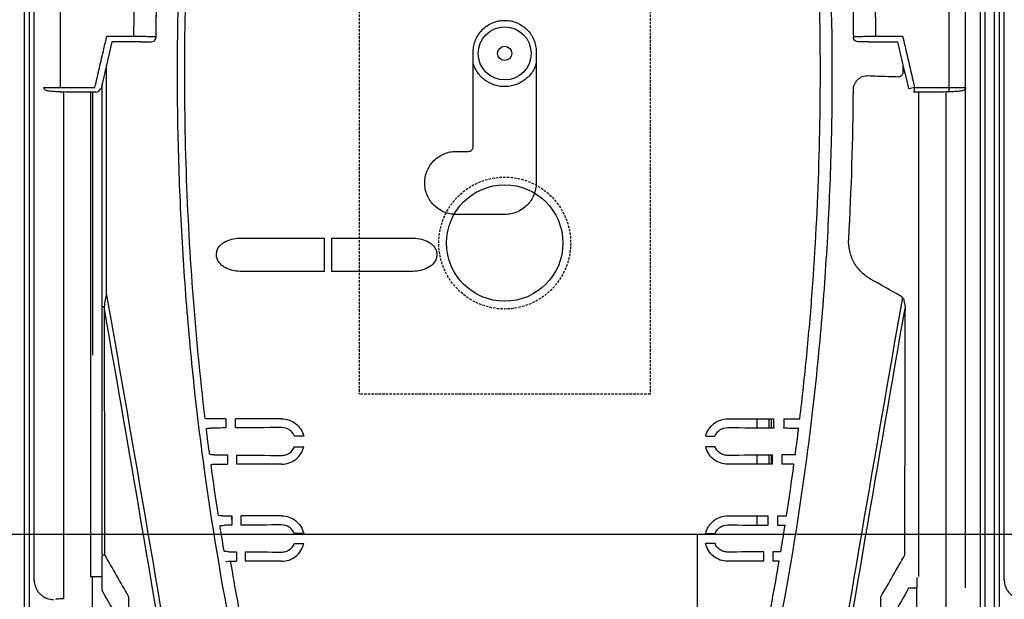
# Model space of a CAD drawing. Units: millimetres. Extents: x -3402 to 8400, y -2 to 6340.
# Drawn here: x 1747 to 1849, y 4019 to 4079 of the extents above; entities that cross this region are included whole.
import ezdxf
from ezdxf.enums import TextEntityAlignment as Align

# ---------------------------------------------------------------- set-up
doc = ezdxf.new("R2010")
doc.units = ezdxf.units.MM
doc.header["$MEASUREMENT"] = 0
doc.linetypes.add('DASHED2', pattern=[0.375, 0.25, -0.125])
for name, color, linetype, lineweight in [('2DE_OBJ_LAMEL-APP', 130, 'Continuous', 25), ('2DE_OBJ_Lamel-DISTR', 255, 'Continuous', 18), ('2DE_TXTNUM', 11, 'Continuous', 9)]:
    doc.layers.add(name, color=color, linetype=linetype, lineweight=lineweight)
doc.layers.add('2DE_TXTPAR', color=41, linetype='Continuous')
doc.layers.add('Zaciski', color=30, linetype='DASHED2')
doc.layers.add('LAM_MONT', color=1, linetype='Continuous', plot=False)
doc.styles.add('CP_ATTR', font='ARIAL.TTF')
doc.styles.add('CP_ELATT', font='ARIAL.TTF')

# ---------------------------------------------------------------- blocks, each defined once
blk = doc.blocks.new('LML_73_81005_01')
at = {"layer": 'LAM_MONT'}
blk.add_circle((0, 0), 6, dxfattribs=at)
blk = doc.blocks.new('2dlam_73-81005-07_z1eat4e')
at = {"layer": 'LAM_MONT'}
blk.add_lwpolyline([(-0.04, 55), (1306.96, 55), (1306.96, 115), (-0.04, 115)], close=True, dxfattribs=at)
blk.add_blockref('LML_73_81005_01', (853.46, 85))
at = {"linetype": 'ByBlock', "style": 'CP_ATTR', "flags": 9}
for tag, p in [('NAME', (1.5, -129.4)), ('NUMBER', (1.5, -129.4)), ('GROUP', (1.5, -129.4)), ('ARTICLE', (1.5, -129.4)), ('ORDER-NO', (1.5, -129.4)), ('PRODUCER', (1.5, -129.4)), ('CHARACTER', (1.51, -129.4)), ('VOLTAGE', (1.52, -129.4)), ('POWER', (1.52, -129.4)), ('OTHER', (1.52, -129.4)), ('TAG', (1.52, -129.4))]:
    blk.add_attdef(tag, text='', height=0.0005, dxfattribs=at).set_placement(p, align=Align.MIDDLE_LEFT)
blk = doc.blocks.new('2dlam_73-81661-07_jvt4jf')
at = {"layer": 'LAM_MONT'}
blk.add_lwpolyline([(0, -432.37), (0, -557.37), (60, -557.37), (60, -432.37)], dxfattribs=at)
at = {"linetype": 'ByBlock', "style": 'CP_ATTR', "flags": 9}
for tag in ['NAME', 'NUMBER', 'GROUP', 'ARTICLE', 'PRODUCT-TYPE', 'ORDER-NO', 'PRODUCER', 'DN', 'PN', 'TEMPERATURE', 'VOLTAGE', 'POWER', 'FLOW', 'CHARACTER', 'OTHER']:
    blk.add_attdef(tag, text='', height=0.00005, dxfattribs=at).set_placement((-0.09, -0.02), align=Align.MIDDLE_LEFT)
blk = doc.blocks.new('2dapa_ars26v_apa-04_f6pa639')
for p, q in [((-49.5, -240.12), (-49.5, 276.88)), ((49.5, 276.88), (49.5, -240.12)), ((-49, -85.66), (-49, 89.25)), ((49, 89.25), (49, -85.65)), ((47.5, -35.52), (47.5, 83.98)), ((-45.83, 82.88), (-45.83, 16.04)), ((45.83, 16.04), (45.83, 82.88)), ((-48.5, -34.75), (-48.5, 74.34)), ((-49.5, -55.12), (-49.5, 54.88)), ((49.5, 54.88), (49.5, -55.12)), ((-35.94, 21.24), (-35.89, 25.65)), ((-47.5, 16.04), (-42.24, 16.04)), ((-45.5, 15.58), (-45.5, -36.68)), ((-42.16, 15.54), (-44.46, 15.54)), ((-42.7, 15.54), (-42.7, -34.4)), ((-42.5, 15.54), (-42.5, -11.54)), ((44.46, 15.54), (42.16, 15.54)), ((42.24, 16.04), (47.5, 16.04)), ((42.7, -34.35), (42.7, 15.54)), ((45.5, -36.68), (45.5, 15.58)), ((26.03, -19.04), (26.03, -18.11)), ((27.22, -18.11), (27.22, -19.05)), ((27.48, -18.11), (27.48, -19.05)), ((26.03, -22.8), (26.03, -21.86)), ((27.22, -21.86), (27.22, -22.8)), ((27.48, -21.85), (27.48, -22.8)), ((26.03, -29.07), (26.03, -28.11)), ((-41.5, -34.4), (-42.7, -34.4)), ((-48.5, -34.82), (-48.5, -34.75)), ((45.7, -60.37), (45.5, -36.68))]:
    blk.add_line(p, q)
for radius in [2.73, 0.733]:
    blk.add_circle((0, 19.54), radius)
for centre, radius, start, end in [((-42.16, 16.04), 0.5, 270.0071, 346.9665), ((41.05, 20.51), 4.62, 277.7907, 284.9083), ((41.35, 15.92), 0.894, 334.9856, 7.8574), ((44.2, 15.99), 1.63, 345.8761, 2.0455), ((47, 16.04), 0.5, 344.7469, 0), ((-41.32, -6.24), 0.32, 236.704, 274.8314), ((-41.29, -31.72), 0.413, 239.6031, 275.2252)]:
    blk.add_arc(centre, radius, start, end)
blk.add_ellipse((-46.5, -34.73), major_axis=(1.05, 1.7), ratio=0.998638, start_param=2.834179, end_param=2.986082)
for points, knots in [([(-38.23, 21.31), (-38.22, 22.45), (-38.2, 23.6), (-38.19, 24.74), (-38.12, 30.08), (-38.04, 35.41), (-37.97, 40.74), (-37.78, 55.05), (-37.59, 69.36), (-37.39, 83.68)], [0.00056632, 0.00056632, 0.00056632, 0.00056632, 0.004, 0.004, 0.004, 0.02, 0.02, 0.02, 0.06293794, 0.06293794, 0.06293794, 0.06293794]), ([(37.39, 83.68), (37.41, 82.34), (37.43, 81.01), (37.45, 79.68), (37.52, 74.34), (37.59, 69.01), (37.66, 63.68), (37.85, 49.55), (38.04, 35.43), (38.23, 21.31)], [0, 0, 0, 0, 0.004, 0.004, 0.004, 0.02, 0.02, 0.02, 0.06237162, 0.06237162, 0.06237162, 0.06237162]), ([(35.59, 47.3), (35.68, 40.64), (35.77, 33.98), (35.86, 27.32), (35.89, 25.29), (35.92, 23.27), (35.94, 21.25)], [0, 0, 0, 0, 0.01998391, 0.01998391, 0.01998391, 0.02605544, 0.02605544, 0.02605544, 0.02605544]), ([(-27.94, -41.28), (-29.18, -35.04), (-30.22, -28.78), (-31.49, -19.33), (-31.86, -16.17), (-32.51, -9.85), (-32.78, -6.69), (-33.22, -0.35), (-33.39, 2.82), (-33.63, 9.18), (-33.71, 12.35), (-33.77, 21.89), (-33.6, 28.24), (-33.24, 34.59)], [0, 0, 0, 0, 0.25, 0.25, 0.375, 0.375, 0.5, 0.5, 0.625, 0.625, 0.75, 0.75, 1, 1, 1, 1]), ([(-30.88, -18.08), (-31.4, -13.71), (-31.82, -9.33), (-32.48, -0.56), (-32.71, 3.83), (-32.98, 12.62), (-33.02, 17.01), (-32.9, 25.81), (-32.75, 30.2), (-32.5, 34.59)], [0, 0, 0, 0, 0.25, 0.25, 0.5, 0.5, 0.75, 0.75, 1, 1, 1, 1]), ([(33.24, 34.59), (33.6, 28.24), (33.77, 21.89), (33.71, 12.35), (33.63, 9.17), (33.39, 2.82), (33.22, -0.35), (32.78, -6.69), (32.51, -9.85), (31.86, -16.18), (31.49, -19.33), (30.22, -28.78), (29.18, -35.04), (27.94, -41.28)], [0, 0, 0, 0, 0.25, 0.25, 0.375, 0.375, 0.5, 0.5, 0.625, 0.625, 0.75, 0.75, 1, 1, 1, 1]), ([(30.42, -18.11), (30.68, -15.93), (30.92, -13.74), (31.35, -9.37), (31.54, -7.18), (32.03, -0.6), (32.26, 3.8), (32.67, 16.99), (32.55, 25.79), (32.05, 34.57)], [0, 0, 0, 0, 0.125, 0.125, 0.25, 0.25, 0.5, 0.5, 1, 1, 1, 1]), ([(-3.25, 19.69), (-3.25, 19.91), (-3.23, 20.12), (-3.15, 20.54), (-3.08, 20.74), (-2.92, 21.14), (-2.82, 21.32), (-2.59, 21.68), (-2.45, 21.84), (-2.15, 22.14), (-1.98, 22.28), (-1.63, 22.51), (-1.44, 22.62), (-1.05, 22.78), (-0.84, 22.84), (-0.43, 22.92), (-0.21, 22.94), (0.21, 22.94), (0.43, 22.92), (0.84, 22.84), (1.04, 22.78), (1.44, 22.62), (1.63, 22.51), (1.98, 22.28), (2.14, 22.15), (2.45, 21.84), (2.58, 21.68), (2.82, 21.33), (2.92, 21.14), (3.08, 20.74), (3.15, 20.54), (3.23, 20.12), (3.25, 19.91), (3.25, 19.69)], [0, 0, 0, 0, 0.0625, 0.0625, 0.125, 0.125, 0.1875, 0.1875, 0.25, 0.25, 0.3125, 0.3125, 0.375, 0.375, 0.4375, 0.4375, 0.5, 0.5, 0.5625, 0.5625, 0.625, 0.625, 0.6875, 0.6875, 0.75, 0.75, 0.8125, 0.8125, 0.875, 0.875, 0.9375, 0.9375, 1, 1, 1, 1]), ([(-42.24, 16.04), (-42.09, 16.7), (-41.93, 17.37), (-41.78, 18.03), (-41.63, 18.69), (-41.47, 19.35), (-41.32, 20.01), (-41.22, 20.44), (-41.12, 20.88), (-41.02, 21.31)], [0, 0, 0, 0, 0.002036375, 0.002036375, 0.002036375, 0.004072751, 0.004072751, 0.004072751, 0.005408464, 0.005408464, 0.005408464, 0.005408464]), ([(-41.02, 21.31), (-40.86, 21.31), (-40.71, 21.31), (-40.55, 21.31), (-39.78, 21.31), (-39.01, 21.31), (-38.23, 21.31)], [0, 0, 0, 0, 0.000475416, 0.000475416, 0.000475416, 0.002816171, 0.002816171, 0.002816171, 0.002816171]), ([(-38.23, 21.31), (-38.09, 21.31), (-37.95, 21.31), (-37.68, 21.31), (-37.54, 21.31), (-37.27, 21.3), (-37.14, 21.3), (-36.9, 21.3), (-36.78, 21.29), (-36.57, 21.29), (-36.47, 21.29), (-36.3, 21.28), (-36.22, 21.28), (-36.1, 21.27), (-36.05, 21.27), (-35.99, 21.26), (-35.97, 21.26), (-35.96, 21.26)], [0, 0, 0, 0, 0.125, 0.125, 0.25, 0.25, 0.375, 0.375, 0.5, 0.5, 0.625, 0.625, 0.75, 0.75, 0.875, 0.875, 1, 1, 1, 1]), ([(-36.43, 20.74), (-36.35, 20.74), (-36.27, 20.76), (-36.14, 20.83), (-36.09, 20.87), (-35.98, 21.02), (-35.94, 21.13), (-35.94, 21.25)], [0, 0, 0, 0, 0.25, 0.25, 0.5, 0.5, 1, 1, 1, 1]), ([(36.43, 20.74), (36.35, 20.74), (36.27, 20.76), (36.14, 20.83), (36.09, 20.87), (35.98, 21.02), (35.94, 21.13), (35.94, 21.25)], [0, 0, 0, 0, 0.25, 0.25, 0.5, 0.5, 1, 1, 1, 1]), ([(35.96, 21.26), (35.97, 21.26), (35.99, 21.26), (36.05, 21.27), (36.1, 21.27), (36.28, 21.28), (36.46, 21.29), (36.78, 21.29), (36.89, 21.3), (37.14, 21.3), (37.27, 21.3), (37.67, 21.31), (37.95, 21.31), (38.23, 21.31)], [0, 0, 0, 0, 0.125, 0.125, 0.25, 0.25, 0.5, 0.5, 0.625, 0.625, 0.75, 0.75, 1, 1, 1, 1]), ([(38.23, 21.31), (39.01, 21.31), (39.78, 21.31), (40.55, 21.31), (40.71, 21.31), (40.86, 21.31), (41.02, 21.31)], [0, 0, 0, 0, 0.002340753, 0.002340753, 0.002340753, 0.002816147, 0.002816147, 0.002816147, 0.002816147]), ([(41.02, 21.31), (41.1, 20.99), (41.17, 20.66), (41.25, 20.34), (41.4, 19.69), (41.55, 19.04), (41.7, 18.39), (41.72, 18.27), (41.75, 18.15), (41.78, 18.03), (41.93, 17.37), (42.09, 16.7), (42.24, 16.04)], [0, 0, 0, 0, 0.001, 0.001, 0.001, 0.003, 0.003, 0.003, 0.003372089, 0.003372089, 0.003372089, 0.005408464, 0.005408464, 0.005408464, 0.005408464]), ([(-41.07, 18.28), (-41.07, 16.71), (-41.07, 8.89), (-41.07, 1.07), (-41.07, -5.17)], [0, 0, 0, 0, 0.2013232, 1, 1, 1, 1]), ([(3.22, 18.51), (3.18, 18.36), (3.06, 17.84), (2.47, 17.1), (1.54, 16.41), (0.41, 16.07), (-0.76, 16.13), (-1.84, 16.58), (-2.73, 17.34), (-3.06, 18.04), (-3.22, 18.38)], [0, 0, 0, 0, 0.0520346, 0.1879297, 0.3237786, 0.4596029, 0.5954313, 0.731289, 0.867189, 1, 1, 1, 1]), ([(40.57, 17.14), (40.7, 17.13), (40.83, 17.18), (41.02, 17.37), (41.07, 17.5), (41.07, 17.64)], [0, 0, 0, 0, 0.5, 0.5, 1, 1, 1, 1]), ([(35.94, 15.75), (35.94, 15.95), (35.97, 16.14), (36.09, 16.42), (36.13, 16.51), (36.24, 16.67), (36.3, 16.75), (36.44, 16.89), (36.52, 16.95), (36.68, 17.06), (36.77, 17.11), (37.04, 17.22), (37.24, 17.25), (37.44, 17.25)], [0, 0, 0, 0, 0.25, 0.25, 0.375, 0.375, 0.5, 0.5, 0.625, 0.625, 0.75, 0.75, 1, 1, 1, 1]), ([(37.44, 17.25), (37.77, 17.23), (38.1, 17.22), (38.43, 17.21), (39.14, 17.19), (39.86, 17.16), (40.57, 17.14)], [0, 0, 0, 0, 0.001000001, 0.001000001, 0.001000001, 0.00315817, 0.00315817, 0.00315817, 0.00315817]), ([(-45.78, 15.59), (-46.01, 15.59), (-46.23, 15.59), (-46.64, 15.61), (-46.82, 15.63), (-47.14, 15.67), (-47.26, 15.7), (-47.39, 15.78), (-47.43, 15.81), (-47.47, 15.86), (-47.48, 15.89), (-47.49, 15.93), (-47.49, 15.95), (-47.49, 15.99), (-47.5, 16.01), (-47.5, 16.04)], [0, 0, 0, 0, 0.25, 0.25, 0.5, 0.5, 0.75, 0.75, 0.875, 0.875, 0.9375, 0.9375, 0.96875, 0.96875, 1, 1, 1, 1]), ([(-41.68, 15.93), (-41.67, 15.93), (-41.66, 15.93), (-41.65, 15.93), (-41.64, 15.93), (-41.62, 15.93), (-41.61, 15.93)], [0, 0, 0, 0, 0.001, 0.001, 0.001, 0.00245859, 0.00245859, 0.00245859, 0.00245859]), ([(41.61, 15.93), (41.62, 15.93), (41.63, 15.93), (41.64, 15.93), (41.65, 15.93), (41.66, 15.93), (41.68, 15.93)], [0, 0, 0, 0, 0.001, 0.001, 0.001, 0.00245859, 0.00245859, 0.00245859, 0.00245859]), ([(47.5, 16.04), (47.5, 16.01), (47.49, 15.99), (47.49, 15.95), (47.49, 15.93), (47.48, 15.89), (47.47, 15.86), (47.43, 15.81), (47.39, 15.78), (47.26, 15.7), (47.14, 15.67), (46.82, 15.63), (46.64, 15.61), (46.23, 15.59), (46.01, 15.59), (45.78, 15.59)], [0, 0, 0, 0, 0.03125, 0.03125, 0.0625, 0.0625, 0.125, 0.125, 0.25, 0.25, 0.5, 0.5, 0.75, 0.75, 1, 1, 1, 1]), ([(-5, 2.94), (-5.21, 2.94), (-5.43, 2.97), (-5.84, 3.05), (-6.05, 3.11), (-6.44, 3.27), (-6.63, 3.37), (-6.98, 3.61), (-7.15, 3.75), (-7.45, 4.05), (-7.58, 4.21), (-7.82, 4.57), (-7.92, 4.75), (-8.08, 5.15), (-8.15, 5.35), (-8.23, 5.77), (-8.25, 5.98), (-8.25, 6.4), (-8.23, 6.62), (-8.15, 7.04), (-8.08, 7.24), (-7.92, 7.63), (-7.82, 7.82), (-7.59, 8.18), (-7.45, 8.34), (-7.15, 8.64), (-6.98, 8.78), (-6.63, 9.01), (-6.44, 9.11), (-6.05, 9.28), (-5.85, 9.34), (-5.43, 9.42), (-5.21, 9.44), (-5, 9.44)], [0, 0, 0, 0, 0.0625, 0.0625, 0.125, 0.125, 0.1875, 0.1875, 0.25, 0.25, 0.3125, 0.3125, 0.375, 0.375, 0.4375, 0.4375, 0.5, 0.5, 0.5625, 0.5625, 0.625, 0.625, 0.6875, 0.6875, 0.75, 0.75, 0.8125, 0.8125, 0.875, 0.875, 0.9375, 0.9375, 1, 1, 1, 1]), ([(-3.75, 9.44), (-3.62, 9.44), (-3.49, 9.5), (-3.3, 9.68), (-3.25, 9.81), (-3.25, 9.94)], [0, 0, 0, 0, 0.5, 0.5, 1, 1, 1, 1]), ([(3.25, 6.19), (3.25, 5.98), (3.23, 5.77), (3.15, 5.35), (3.08, 5.15), (2.92, 4.75), (2.82, 4.57), (2.59, 4.21), (2.45, 4.05), (2.15, 3.75), (1.99, 3.61), (1.63, 3.38), (1.44, 3.27), (1.05, 3.11), (0.85, 3.05), (0.43, 2.97), (0.21, 2.94), (0, 2.94)], [0, 0, 0, 0, 0.125, 0.125, 0.25, 0.25, 0.375, 0.375, 0.5, 0.5, 0.625, 0.625, 0.75, 0.75, 0.875, 0.875, 1, 1, 1, 1]), ([(-27.26, -2.92), (-27.54, -2.92), (-27.81, -2.89), (-28.34, -2.76), (-28.59, -2.67), (-28.95, -2.47), (-29.06, -2.39), (-29.27, -2.21), (-29.36, -2.11), (-29.53, -1.89), (-29.59, -1.76), (-29.69, -1.51), (-29.71, -1.37), (-29.72, -1.1), (-29.7, -0.96), (-29.63, -0.7), (-29.57, -0.57), (-29.42, -0.34), (-29.33, -0.24), (-29.13, -0.05), (-29.01, 0.03), (-28.67, 0.24), (-28.41, 0.33), (-27.88, 0.46), (-27.61, 0.49), (-27.34, 0.49)], [0, 0, 0, 0, 0.125, 0.125, 0.25, 0.25, 0.3125, 0.3125, 0.375, 0.375, 0.4375, 0.4375, 0.5, 0.5, 0.5625, 0.5625, 0.625, 0.625, 0.6875, 0.6875, 0.75, 0.75, 0.875, 0.875, 1, 1, 1, 1]), ([(-18.62, 0.49), (-18.62, -0.08), (-18.62, -0.64), (-18.61, -1.21), (-18.61, -1.78), (-18.61, -2.35), (-18.61, -2.92)], [0, 0, 0, 0, 0.001691876, 0.001691876, 0.001691876, 0.003401982, 0.003401982, 0.003401982, 0.003401982]), ([(-17.81, -2.92), (-17.81, -2.35), (-17.81, -1.78), (-17.81, -1.21), (-17.82, -0.64), (-17.82, -0.08), (-17.82, 0.49)], [0, 0, 0, 0, 0.001710109, 0.001710109, 0.001710109, 0.003401983, 0.003401983, 0.003401983, 0.003401983]), ([(-9.39, 0.49), (-9.11, 0.49), (-8.84, 0.46), (-8.31, 0.33), (-8.05, 0.23), (-7.7, 0.02), (-7.59, -0.06), (-7.39, -0.24), (-7.29, -0.35), (-7.14, -0.58), (-7.08, -0.7), (-7.01, -0.97), (-6.99, -1.11), (-7, -1.38), (-7.03, -1.52), (-7.12, -1.77), (-7.19, -1.89), (-7.43, -2.23), (-7.65, -2.4), (-8.12, -2.67), (-8.38, -2.77), (-8.91, -2.89), (-9.18, -2.92), (-9.46, -2.92)], [0, 0, 0, 0, 0.125, 0.125, 0.25, 0.25, 0.3125, 0.3125, 0.375, 0.375, 0.4375, 0.4375, 0.5, 0.5, 0.5625, 0.5625, 0.625, 0.625, 0.75, 0.75, 0.875, 0.875, 1, 1, 1, 1]), ([(37.71, -3.71), (37.35, -3.51), (37.02, -3.26), (36.59, -2.82), (36.45, -2.66), (36.21, -2.33), (36.09, -2.15), (35.9, -1.79), (35.81, -1.6), (35.67, -1.21), (35.61, -1.02), (35.47, -0.41), (35.44, 0.01), (35.46, 0.42)], [0, 0, 0, 0, 0.25, 0.25, 0.375, 0.375, 0.5, 0.5, 0.625, 0.625, 0.75, 0.75, 1, 1, 1, 1]), ([(-41.07, -5.17), (-41.11, -5.4), (-41.15, -5.64), (-41.22, -6.1), (-41.26, -6.33), (-41.3, -6.56)], [0, 0, 0, 0, 0.5, 0.5, 1, 1, 1, 1]), ([(41.19, -5.92), (41.18, -5.86), (41.15, -5.8), (41.08, -5.71), (41.04, -5.67), (40.99, -5.63)], [0, 0, 0, 0, 0.5, 0.5, 1, 1, 1, 1]), ([(-41.5, -32.07), (-41.5, -27.81), (-41.5, -23.55), (-41.5, -15.03), (-41.5, -10.77), (-41.5, -6.51)], [0, 0, 0, 0, 0.5, 0.5, 1, 1, 1, 1]), ([(-41.3, -6.56), (-41.28, -10.82), (-41.28, -15.09), (-41.26, -23.61), (-41.26, -27.87), (-41.25, -32.13)], [0, 0, 0, 0, 0.5, 0.5, 1, 1, 1, 1]), ([(41.25, -32.13), (41.26, -27.87), (41.26, -23.61), (41.28, -15.09), (41.28, -10.82), (41.3, -6.56)], [0, 0, 0, 0, 0.5, 0.5, 1, 1, 1, 1]), ([(-30.42, -18.11), (-30.54, -18.11), (-30.66, -18.11), (-30.83, -18.1), (-30.87, -18.09), (-30.88, -18.08)], [0, 0, 0, 0, 0.5, 0.5, 1, 1, 1, 1]), ([(-23, -18.11), (-22.74, -18.11), (-22.48, -18.16), (-21.99, -18.33), (-21.76, -18.45), (-21.35, -18.78), (-21.17, -18.97), (-20.89, -19.41), (-20.78, -19.65), (-20.72, -19.9)], [0, 0, 0, 0, 0.25, 0.25, 0.5, 0.5, 0.75, 0.75, 1, 1, 1, 1]), ([(20.72, -19.9), (20.78, -19.65), (20.89, -19.41), (21.17, -18.97), (21.35, -18.78), (21.76, -18.45), (21.99, -18.33), (22.48, -18.16), (22.74, -18.11), (23, -18.11)], [0, 0, 0, 0, 0.25, 0.25, 0.5, 0.5, 0.75, 0.75, 1, 1, 1, 1]), ([(-30.75, -19.12), (-30.75, -19.11), (-30.7, -19.1), (-30.54, -19.08), (-30.43, -19.07), (-30.31, -19.07)], [0, 0, 0, 0, 0.5, 0.5, 1, 1, 1, 1]), ([(-30.41, -21.79), (-30.43, -21.67), (-30.44, -21.55), (-30.46, -21.42), (-30.5, -21.1), (-30.54, -20.77), (-30.59, -20.45), (-30.64, -20.04), (-30.69, -19.64), (-30.74, -19.23), (-30.74, -19.19), (-30.75, -19.15), (-30.75, -19.12)], [0.000167161, 0.000167161, 0.000167161, 0.000167161, 0.000535394, 0.000535394, 0.000535394, 0.00152087, 0.00152087, 0.00152087, 0.002749447, 0.002749447, 0.002749447, 0.00286305, 0.00286305, 0.00286305, 0.00286305]), ([(-21.66, -19.91), (-21.72, -19.78), (-21.79, -19.66), (-21.97, -19.43), (-22.08, -19.34), (-22.43, -19.1), (-22.71, -19.01), (-23, -19.02)], [0, 0, 0, 0, 0.25, 0.25, 0.5, 0.5, 1, 1, 1, 1]), ([(21.66, -19.91), (21.72, -19.78), (21.79, -19.66), (21.97, -19.43), (22.07, -19.34), (22.43, -19.1), (22.71, -19.01), (23, -19.02)], [0, 0, 0, 0, 0.25, 0.25, 0.5, 0.5, 1, 1, 1, 1]), ([(29.95, -21.83), (29.96, -21.76), (29.97, -21.69), (29.98, -21.62), (30.03, -21.21), (30.09, -20.81), (30.14, -20.4), (30.18, -20.08), (30.22, -19.75), (30.26, -19.43), (30.28, -19.31), (30.29, -19.19), (30.31, -19.07)], [0.000124227, 0.000124227, 0.000124227, 0.000124227, 0.000340715, 0.000340715, 0.000340715, 0.001567605, 0.001567605, 0.001567605, 0.002551862, 0.002551862, 0.002551862, 0.002906229, 0.002906229, 0.002906229, 0.002906229]), ([(-23, -21.89), (-22.86, -21.89), (-22.72, -21.87), (-22.44, -21.79), (-22.32, -21.73), (-21.96, -21.49), (-21.77, -21.26), (-21.66, -21)], [0, 0, 0, 0, 0.25, 0.25, 0.5, 0.5, 1, 1, 1, 1]), ([(-23, -22.8), (-22.74, -22.8), (-22.48, -22.75), (-21.99, -22.58), (-21.76, -22.46), (-21.35, -22.13), (-21.17, -21.94), (-20.89, -21.5), (-20.78, -21.26), (-20.72, -21)], [0, 0, 0, 0, 0.25, 0.25, 0.5, 0.5, 0.75, 0.75, 1, 1, 1, 1]), ([(23, -22.8), (22.74, -22.8), (22.48, -22.75), (21.98, -22.58), (21.76, -22.46), (21.34, -22.13), (21.17, -21.94), (20.89, -21.5), (20.78, -21.26), (20.72, -21)], [0, 0, 0, 0, 0.25, 0.25, 0.5, 0.5, 0.75, 0.75, 1, 1, 1, 1]), ([(23, -21.89), (22.86, -21.89), (22.72, -21.87), (22.44, -21.79), (22.32, -21.73), (21.96, -21.49), (21.77, -21.26), (21.66, -21)], [0, 0, 0, 0, 0.25, 0.25, 0.5, 0.5, 1, 1, 1, 1]), ([(-29.95, -21.83), (-30.08, -21.83), (-30.19, -21.83), (-30.36, -21.81), (-30.41, -21.8), (-30.41, -21.79)], [0, 0, 0, 0, 0.5, 0.5, 1, 1, 1, 1]), ([(-30.27, -22.84), (-30.27, -22.82), (-30.22, -22.81), (-30.06, -22.8), (-29.95, -22.8), (-29.82, -22.8)], [0, 0, 0, 0, 0.5, 0.5, 1, 1, 1, 1]), ([(-29.05, -28.11), (-29.18, -28.11), (-29.29, -28.11), (-29.46, -28.1), (-29.51, -28.09), (-29.51, -28.07)], [0, 0, 0, 0, 0.5, 0.5, 1, 1, 1, 1]), ([(-23, -28.11), (-23.59, -28.11), (-24.19, -28.11), (-24.78, -28.11), (-25.54, -28.11), (-26.29, -28.11), (-27.05, -28.11), (-27.09, -28.11), (-27.13, -28.11), (-27.17, -28.11)], [0, 0, 0, 0, 0.001786394, 0.001786394, 0.001786394, 0.004063589, 0.004063589, 0.004063589, 0.004184887, 0.004184887, 0.004184887, 0.004184887]), ([(-23, -28.11), (-22.73, -28.11), (-22.48, -28.16), (-21.98, -28.33), (-21.75, -28.46), (-21.33, -28.79), (-21.16, -28.99), (-20.87, -29.44), (-20.77, -29.68), (-20.72, -29.94)], [0, 0, 0, 0, 0.25, 0.25, 0.5, 0.5, 0.75, 0.75, 1, 1, 1, 1]), ([(20.71, -29.94), (20.74, -29.81), (20.78, -29.68), (20.88, -29.44), (20.94, -29.32), (21.08, -29.1), (21.16, -28.99), (21.34, -28.8), (21.43, -28.71), (21.64, -28.54), (21.75, -28.47), (21.98, -28.34), (22.1, -28.29), (22.47, -28.16), (22.73, -28.11), (23, -28.11)], [0, 0, 0, 0, 0.125, 0.125, 0.25, 0.25, 0.375, 0.375, 0.5, 0.5, 0.625, 0.625, 0.75, 0.75, 1, 1, 1, 1]), ([(-29.35, -29.14), (-29.35, -29.13), (-29.3, -29.12), (-29.14, -29.1), (-29.02, -29.1), (-28.9, -29.09)], [0, 0, 0, 0, 0.5, 0.5, 1, 1, 1, 1]), ([(-28.92, -31.77), (-28.94, -31.66), (-28.96, -31.55), (-28.98, -31.44), (-29.03, -31.11), (-29.09, -30.78), (-29.14, -30.45), (-29.21, -30.04), (-29.27, -29.64), (-29.33, -29.24), (-29.34, -29.2), (-29.34, -29.17), (-29.35, -29.14)], [0.000190149, 0.000190149, 0.000190149, 0.000190149, 0.000525001, 0.000525001, 0.000525001, 0.001530635, 0.001530635, 0.001530635, 0.002757146, 0.002757146, 0.002757146, 0.002856591, 0.002856591, 0.002856591, 0.002856591]), ([(-21.68, -29.94), (-21.74, -29.81), (-21.81, -29.69), (-21.98, -29.47), (-22.09, -29.37), (-22.44, -29.13), (-22.72, -29.05), (-23, -29.05)], [0, 0, 0, 0, 0.25, 0.25, 0.5, 0.5, 1, 1, 1, 1]), ([(21.68, -29.94), (21.74, -29.81), (21.81, -29.69), (21.98, -29.47), (22.09, -29.37), (22.44, -29.13), (22.72, -29.05), (23, -29.05)], [0, 0, 0, 0, 0.25, 0.25, 0.5, 0.5, 1, 1, 1, 1]), ([(28.46, -31.81), (28.47, -31.74), (28.48, -31.67), (28.5, -31.6), (28.56, -31.19), (28.63, -30.79), (28.69, -30.39), (28.75, -30.06), (28.8, -29.73), (28.85, -29.4), (28.87, -29.3), (28.88, -29.19), (28.9, -29.09)], [0.000147067, 0.000147067, 0.000147067, 0.000147067, 0.000364283, 0.000364283, 0.000364283, 0.001590378, 0.001590378, 0.001590378, 0.002594781, 0.002594781, 0.002594781, 0.002900028, 0.002900028, 0.002900028, 0.002900028]), ([(-23, -31.85), (-22.86, -31.85), (-22.72, -31.83), (-22.45, -31.75), (-22.32, -31.69), (-21.97, -31.46), (-21.79, -31.23), (-21.69, -30.96)], [0, 0, 0, 0, 0.25, 0.25, 0.5, 0.5, 1, 1, 1, 1]), ([(-23, -32.8), (-22.73, -32.8), (-22.48, -32.75), (-21.97, -32.58), (-21.75, -32.45), (-21.33, -32.12), (-21.16, -31.92), (-20.87, -31.47), (-20.77, -31.23), (-20.71, -30.97)], [0, 0, 0, 0, 0.25, 0.25, 0.5, 0.5, 0.75, 0.75, 1, 1, 1, 1]), ([(23, -32.8), (22.73, -32.8), (22.47, -32.75), (21.97, -32.58), (21.74, -32.45), (21.33, -32.12), (21.15, -31.92), (20.87, -31.47), (20.77, -31.23), (20.71, -30.97)], [0, 0, 0, 0, 0.25, 0.25, 0.5, 0.5, 0.75, 0.75, 1, 1, 1, 1]), ([(23, -31.85), (22.86, -31.85), (22.72, -31.83), (22.45, -31.75), (22.32, -31.69), (21.97, -31.46), (21.79, -31.23), (21.69, -30.96)], [0, 0, 0, 0, 0.25, 0.25, 0.5, 0.5, 1, 1, 1, 1]), ([(-41.5, -35.82), (-41.5, -34.91), (-41.5, -33.73), (-41.5, -32.55), (-41.5, -32.21)], [0, 0, 0, 0, 0.713217, 1, 1, 1, 1]), ([(-28.46, -31.81), (-28.58, -31.81), (-28.7, -31.8), (-28.87, -31.79), (-28.92, -31.78), (-28.92, -31.77)], [0, 0, 0, 0, 0.5, 0.5, 1, 1, 1, 1]), ([(-28.74, -32.84), (-28.74, -32.82), (-28.7, -32.81), (-28.53, -32.8), (-28.42, -32.8), (-28.29, -32.8)], [0, 0, 0, 0, 0.5, 0.5, 1, 1, 1, 1]), ([(26.72, -32.8), (26.67, -32.8), (26.63, -32.8), (26.59, -32.8), (25.99, -32.8), (25.39, -32.8), (24.79, -32.8), (24.19, -32.8), (23.6, -32.8), (23, -32.8)], [-0.000135301, -0.000135301, -0.000135301, -0.000135301, 0, 0, 0, 0.001799279, 0.001799279, 0.001799279, 0.003598622, 0.003598622, 0.003598622, 0.003598622]), ([(-42.5, -35.57), (-42.5, -35.5), (-42.5, -35.42), (-42.5, -35.27), (-42.5, -35.2), (-42.5, -34.99), (-42.5, -34.87), (-42.5, -34.56), (-42.5, -34.46), (-42.5, -34.46)], [0, 0, 0, 0, 0.125, 0.125, 0.25, 0.25, 0.5, 0.5, 1, 1, 1, 1]), ([(42.5, -34.46), (42.5, -34.46), (42.5, -34.48), (42.5, -34.59), (42.5, -34.66), (42.5, -34.82), (42.5, -34.87), (42.5, -34.99), (42.5, -35.06), (42.5, -35.27), (42.5, -35.42), (42.5, -35.57)], [0, 0, 0, 0, 0.25, 0.25, 0.5, 0.5, 0.625, 0.625, 0.75, 0.75, 1, 1, 1, 1]), ([(-48.5, -34.75), (-48.5, -34.86), (-48.49, -34.97), (-48.45, -35.19), (-48.42, -35.3), (-48.34, -35.52), (-48.29, -35.63), (-48.17, -35.84), (-48.1, -35.94), (-48.02, -36.04)], [0, 0, 0, 0, 0.25, 0.25, 0.5, 0.5, 0.75, 0.75, 1, 1, 1, 1]), ([(-47.8, -36.25), (-47.71, -36.33), (-47.61, -36.41), (-47.39, -36.53), (-47.29, -36.58), (-46.96, -36.7), (-46.73, -36.75), (-46.5, -36.75)], [0, 0, 0, 0, 0.25, 0.25, 0.5, 0.5, 1, 1, 1, 1]), ([(-38.77, -36.46), (-38.77, -36.88), (-38.77, -37.3), (-38.77, -37.72), (-38.77, -38.23), (-38.77, -38.75), (-38.77, -39.26)], [0, 0, 0, 0, 0.001268121, 0.001268121, 0.001268121, 0.002827576, 0.002827576, 0.002827576, 0.002827576]), ([(38.77, -39.26), (38.77, -38.75), (38.77, -38.23), (38.77, -37.72), (38.77, -37.3), (38.77, -36.88), (38.77, -36.46)], [0, 0, 0, 0, 0.001559455, 0.001559455, 0.001559455, 0.002827576, 0.002827576, 0.002827576, 0.002827576]), ([(42.5, -35.57), (42.44, -35.57), (42.39, -35.57), (42.33, -35.57), (42.1, -35.57), (41.87, -35.57), (41.64, -35.57)], [0, 0, 0, 0, 0.0001939193, 0.0001939193, 0.0001939193, 0.0009819557, 0.0009819557, 0.0009819557, 0.0009819557]), ([(-45.5, -36.68), (-45.62, -36.68), (-45.74, -36.68), (-45.95, -36.68), (-46.03, -36.69), (-46.24, -36.7), (-46.3, -36.71), (-46.3, -36.72)], [0, 0, 0, 0, 0.25, 0.25, 0.5, 0.5, 1, 1, 1, 1])]:
    blk.add_open_spline(points, degree=3, knots=knots)
for points, degree in [([(-35.94, 21.25), (-35.89, 25.64)], 1), ([(-40.5, 20.74), (-40.87, 19.14), (-41.24, 17.53), (-41.61, 15.93)], 3), ([(-37.5, 20.74), (-38.5, 20.74), (-39.5, 20.74), (-40.5, 20.74)], 3), ([(-37.5, 20.74), (-37.15, 20.74), (-36.8, 20.74), (-36.45, 20.74)], 3), ([(-35.96, 21.26), (-35.96, 21.26), (-35.95, 21.25), (-35.94, 21.25)], 3), ([(35.94, 21.25), (35.95, 21.25), (35.96, 21.26), (35.96, 21.26)], 3), ([(36.43, 20.74), (36.44, 20.74), (36.44, 20.74), (36.45, 20.74)], 3), ([(37.5, 20.74), (37.15, 20.74), (36.8, 20.74), (36.45, 20.74)], 3), ([(37.5, 20.74), (38.5, 20.74), (39.5, 20.74), (40.5, 20.74)], 3), ([(40.5, 20.74), (40.87, 19.14), (41.24, 17.53), (41.61, 15.93)], 3), ([(-3.25, 9.94), (-3.25, 13.19), (-3.25, 16.44), (-3.25, 19.69)], 3), ([(3.25, 19.69), (3.25, 15.19), (3.25, 10.69), (3.25, 6.19)], 3), ([(41.07, 17.64), (41.07, 18.28)], 1), ([(-41.5, -5.16), (-41.5, 16.41)], 1), ([(-45.78, 15.59), (-45.69, 15.59), (-45.59, 15.58), (-45.5, 15.58)], 3), ([(-44.46, 15.54), (-44.81, 15.54), (-45.15, 15.55), (-45.5, 15.58)], 3), ([(35.46, 0.42), (35.75, 5.53), (35.91, 10.64), (35.94, 15.75)], 3), ([(45.5, 15.58), (45.15, 15.55), (44.81, 15.54), (44.46, 15.54)], 3), ([(45.78, 15.59), (45.69, 15.59), (45.59, 15.58), (45.5, 15.58)], 3), ([(-5, 9.44), (-4.58, 9.44), (-4.17, 9.44), (-3.75, 9.44)], 3), ([(0, 2.94), (-1.67, 2.94), (-3.33, 2.94), (-5, 2.94)], 3), ([(-27.34, 0.49), (-24.44, 0.49), (-21.53, 0.49), (-18.62, 0.49)], 3), ([(-17.82, 0.49), (-15.01, 0.49), (-12.2, 0.49), (-9.39, 0.49)], 3), ([(-18.61, -2.92), (-21.5, -2.92), (-24.38, -2.92), (-27.26, -2.92)], 3), ([(-9.46, -2.92), (-12.24, -2.92), (-15.03, -2.92), (-17.81, -2.92)], 3), ([(40.82, -5.47), (39.78, -4.88), (38.74, -4.3), (37.71, -3.71)], 3), ([(-41.5, -6.51), (-41.5, -6.06), (-41.5, -5.61), (-41.5, -5.16)], 3), ([(-41.07, -5.17), (-38.2, -21.54), (-35.4, -37.91), (-32.65, -54.28)], 3), ([(40.99, -5.63), (38.15, -21.84), (35.37, -38.06), (32.65, -54.28)], 3), ([(40.99, -5.63), (40.94, -5.56), (40.89, -5.51), (40.82, -5.47)], 3), ([(41.3, -6.56), (41.26, -6.35), (41.23, -6.14), (41.19, -5.92)], 3), ([(-33.13, -54.36), (-35.8, -38.43), (-38.52, -22.49), (-41.3, -6.56)], 3), ([(33.13, -54.36), (35.8, -38.42), (38.52, -22.49), (41.3, -6.56)], 3), ([(-28.76, -18.11), (-29.31, -18.11), (-29.87, -18.11), (-30.42, -18.11)], 3), ([(-28.76, -18.11), (-28.76, -18.43), (-28.76, -18.74), (-28.75, -19.06)], 3), ([(-27.76, -19.05), (-27.75, -18.74), (-27.75, -18.43), (-27.75, -18.11)], 3), ([(-23, -18.11), (-24.58, -18.11), (-26.17, -18.11), (-27.75, -18.11)], 3), ([(23, -18.11), (24.58, -18.11), (26.17, -18.11), (27.75, -18.11)], 3), ([(27.76, -19.05), (27.75, -18.74), (27.75, -18.43), (27.75, -18.11)], 3), ([(28.76, -18.11), (28.76, -18.43), (28.76, -18.74), (28.75, -19.06)], 3), ([(28.76, -18.11), (29.31, -18.11), (29.87, -18.11), (30.42, -18.11)], 3), ([(-28.75, -19.06), (-29.27, -19.06), (-29.79, -19.07), (-30.31, -19.07)], 3), ([(-23, -19.02), (-24.59, -19.03), (-26.17, -19.04), (-27.76, -19.05)], 3), ([(23, -19.02), (24.59, -19.03), (26.17, -19.04), (27.76, -19.05)], 3), ([(28.75, -19.06), (29.27, -19.06), (29.79, -19.07), (30.31, -19.07)], 3), ([(-20.72, -19.9), (-21.04, -19.91), (-21.35, -19.91), (-21.66, -19.91)], 3), ([(20.72, -19.9), (21.04, -19.91), (21.35, -19.91), (21.66, -19.91)], 3), ([(-21.66, -21), (-21.35, -21), (-21.04, -21), (-20.72, -21)], 3), ([(21.66, -21), (21.35, -21), (21.04, -21), (20.72, -21)], 3), ([(-29.95, -21.83), (-29.5, -21.84), (-29.04, -21.84), (-28.58, -21.84)], 3), ([(-28.58, -21.84), (-28.58, -22.16), (-28.58, -22.48), (-28.58, -22.8)], 3), ([(-27.6, -21.85), (-26.07, -21.86), (-24.53, -21.88), (-23, -21.89)], 3), ([(-27.6, -22.8), (-27.6, -22.48), (-27.6, -22.17), (-27.6, -21.85)], 3), ([(27.6, -21.85), (26.07, -21.86), (24.53, -21.88), (23, -21.89)], 3), ([(27.6, -22.8), (27.6, -22.48), (27.6, -22.17), (27.6, -21.85)], 3), ([(29.95, -21.83), (29.5, -21.84), (29.04, -21.84), (28.58, -21.84)], 3), ([(28.58, -21.84), (28.58, -22.16), (28.58, -22.48), (28.58, -22.8)], 3), ([(-29.51, -28.07), (-29.78, -26.33), (-30.03, -24.58), (-30.27, -22.84)], 3), ([(-29.82, -22.8), (-29.41, -22.8), (-28.99, -22.8), (-28.58, -22.8)], 3), ([(-23, -22.8), (-24.53, -22.8), (-26.07, -22.8), (-27.6, -22.8)], 3), ([(27.6, -22.8), (26.07, -22.8), (24.53, -22.8), (23, -22.8)], 3), ([(29.82, -22.8), (29.41, -22.8), (28.99, -22.8), (28.58, -22.8)], 3), ([(29.05, -28.11), (29.32, -26.34), (29.58, -24.57), (29.82, -22.8)], 3), ([(-29.05, -28.11), (-28.74, -28.11), (-28.43, -28.11), (-28.12, -28.11)], 3), ([(-28.12, -28.44), (-28.17, -28.11)], 1), ([(-28.12, -28.11), (-28.12, -28.44), (-28.12, -28.76), (-28.12, -29.09)], 3), ([(-27.17, -29.08), (-27.17, -28.76), (-27.17, -28.44), (-27.17, -28.11)], 3), ([(23, -28.11), (24.39, -28.11), (25.78, -28.11), (27.17, -28.11)], 3), ([(27.17, -29.08), (27.17, -28.76), (27.17, -28.44), (27.17, -28.11)], 3), ([(28.12, -28.11), (28.12, -28.44), (28.12, -28.76), (28.12, -29.09)], 3), ([(28.12, -28.11), (28.43, -28.11), (28.74, -28.11), (29.05, -28.11)], 3), ([(-28.12, -29.09), (-28.38, -29.09), (-28.64, -29.09), (-28.9, -29.09)], 3), ([(-23, -29.05), (-24.39, -29.06), (-25.78, -29.07), (-27.17, -29.08)], 3), ([(23, -29.05), (24.39, -29.06), (25.78, -29.07), (27.17, -29.08)], 3), ([(28.12, -29.09), (28.38, -29.09), (28.64, -29.09), (28.9, -29.09)], 3), ([(-20.72, -29.94), (-21.04, -29.94), (-21.36, -29.94), (-21.68, -29.94)], 3), ([(20.71, -29.94), (21.04, -29.94), (21.36, -29.94), (21.68, -29.94)], 3), ([(-21.69, -30.96), (-21.36, -30.97), (-21.04, -30.97), (-20.71, -30.97)], 3), ([(21.69, -30.96), (21.36, -30.97), (21.04, -30.97), (20.71, -30.97)], 3), ([(-41.25, -32.13), (-40.42, -33.58), (-39.6, -35.02), (-38.77, -36.46)], 3), ([(-28.46, -31.81), (-28.19, -31.81), (-27.92, -31.82), (-27.65, -31.82)], 3), ([(-27.65, -31.82), (-27.65, -32.14), (-27.64, -32.47), (-27.64, -32.8)], 3), ([(-26.72, -32.8), (-26.72, -32.47), (-26.72, -32.15), (-26.72, -31.82)], 3), ([(-26.72, -31.82), (-25.48, -31.83), (-24.24, -31.84), (-23, -31.85)], 3), ([(26.72, -31.82), (25.48, -31.83), (24.24, -31.84), (23, -31.85)], 3), ([(26.72, -32.8), (26.72, -32.47), (26.72, -32.15), (26.72, -31.82)], 3), ([(27.65, -31.82), (27.65, -32.14), (27.64, -32.47), (27.64, -32.8)], 3), ([(28.46, -31.81), (28.19, -31.81), (27.92, -31.82), (27.65, -31.82)], 3), ([(38.77, -36.46), (39.6, -35.02), (40.42, -33.58), (41.25, -32.13)], 3), ([(-28.29, -32.8), (-27.82, -35.55), (-27.32, -38.3), (-26.77, -41.04)], 3), ([(-28.29, -32.8), (-28.08, -32.8), (-27.86, -32.8), (-27.64, -32.8)], 3), ([(-23, -32.8), (-24.24, -32.8), (-25.48, -32.8), (-26.72, -32.8)], 3), ([(26.77, -41.04), (27.32, -38.3), (27.82, -35.55), (28.29, -32.8)], 3), ([(28.29, -32.8), (28.08, -32.8), (27.86, -32.8), (27.64, -32.8)], 3), ([(-42.5, -56.73), (-42.5, -49.68), (-42.5, -42.63), (-42.5, -35.57)], 3), ([(-40.14, -38.18), (-40.64, -37.31), (-41.14, -36.44), (-41.5, -35.82)], 3), ([(41.64, -35.57), (41.14, -36.44), (40.64, -37.31), (40.14, -38.18)], 3), ([(42.5, -56.73), (42.5, -49.68), (42.5, -42.63), (42.5, -35.57)], 3)]:
    blk.add_open_spline(points, degree=degree)
at = {"layer": 'Zaciski'}
for p, q in [((-15, 28.8), (-15, -15.58)), ((15, 28.8), (15, -15.58)), ((15, -15.58), (-15, -15.58))]:
    blk.add_line(p, q, dxfattribs=at)
blk.add_circle((0, 0), 6.8, dxfattribs=at)
at = {"linetype": 'ByBlock', "style": 'CP_ATTR', "flags": 9}
for tag in ['NAME', 'NUMBER', 'GROUP', 'ARTICLE', 'ORDER-NO', 'PRODUCER', 'DN', 'PN', 'TEMPERATURE', 'VOLTAGE', 'POWER', 'FLOW', 'CHARACTER', 'OTHER', 'CURRENT']:
    blk.add_attdef(tag, text='', height=0.00005, dxfattribs=at).set_placement((-0.09, -0.02), align=Align.MIDDLE_LEFT)
at = {"layer": '2DE_TXTNUM', "linetype": 'ByBlock', "style": 'CP_ELATT', "width": 0.8, "flags": 8}
blk.add_attdef('TAG', text='', height=10, dxfattribs=at).set_placement((0, 261.25), align=Align.CENTER)
at = {"layer": '2DE_TXTPAR', "linetype": 'ByBlock', "style": 'CP_ATTR', "flags": 8}
blk.add_attdef('PRODUCT-TYPE', text='', height=7, dxfattribs=at).set_placement((0, 92), align=Align.CENTER)

msp = doc.modelspace()

# ---------------------------------------------------------------- block references
at = {"layer": '2DE_OBJ_LAMEL-APP'}
for p in [(1797.46, 4055.8), (1897.46, 4055.8)]:
    msp.add_blockref('2dapa_ars26v_apa-04_f6pa639', p, dxfattribs=at)
at = {"layer": '2DE_OBJ_Lamel-DISTR'}
for name, p in [('2dlam_73-81661-07_jvt4jf', (1817.3, 4458.17)), ('2dlam_73-81005-07_z1eat4e', (944, 3970.8))]:
    msp.add_blockref(name, p, dxfattribs=at)

doc.saveas('drawing.dxf')
